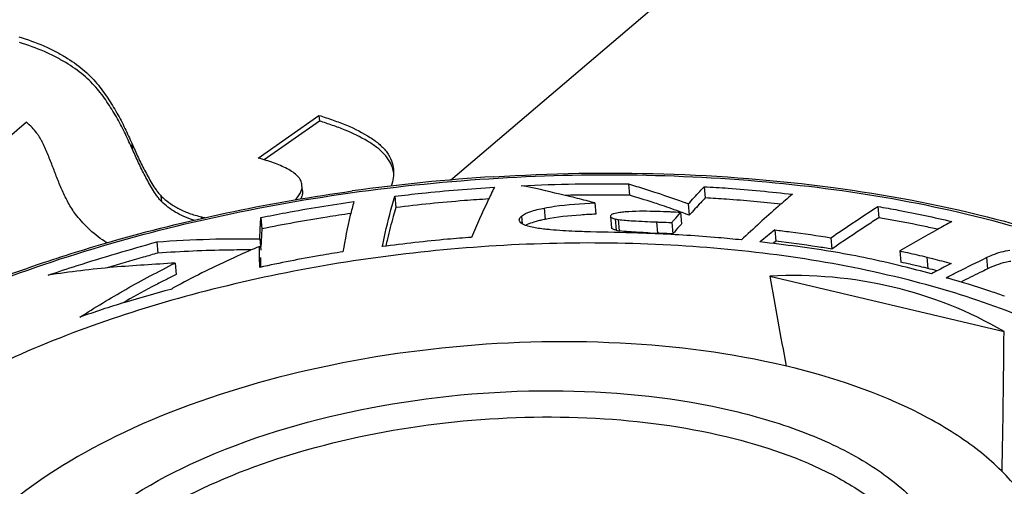
# Model space of a CAD drawing. Units: millimetres. Extents: x 0 to 841, y 0 to 594.
# Drawn here: x 702 to 710, y 540 to 543 of the extents above; entities that cross this region are included whole.
import ezdxf

# ---------------------------------------------------------------- set-up
doc = ezdxf.new("R2010")
doc.units = ezdxf.units.MM
doc.header["$LTSCALE"] = 46.255
doc.layers.get('0').update_dxf_attribs({"linetype": 'CONTINUOUS'})
doc.layers.add('_26_DATUM_AXIS', color=7, linetype='CONTINUOUS')
doc.layers.add('_MDL_SMALL', color=7, linetype='CONTINUOUS')

msp = doc.modelspace()

# ---------------------------------------------------------------- linework, layer by layer
at = {"color": 7}
msp.add_line((705.3363, 542.1111), (708.2721, 544.6086), dxfattribs=at)
at = {"layer": '_26_DATUM_AXIS', "color": 7}
for p, q in [((706.7089, 542.0807), (706.7165, 541.9936)), ((707.2929, 542.0597), (707.3004, 541.9725)), ((704.9084, 541.9857), (704.9159, 541.8986)), ((706.4497, 541.9346), (706.4573, 541.8475)), ((707.17, 541.9265), (707.1775, 541.8394)), ((708.6318, 541.9071), (708.6393, 541.8199)), ((703.8761, 541.8217), (703.8836, 541.7346)), ((706.5702, 541.8301), (706.5777, 541.743)), ((706.6062, 541.8114), (706.6137, 541.7242)), ((707.1113, 541.8604), (707.1188, 541.7732)), ((707.043, 541.7826), (707.0505, 541.6955)), ((703.8679, 541.6583), (703.8755, 541.5712)), ((707.8375, 541.7258), (707.8451, 541.6387)), ((708.2697, 541.6654), (708.2772, 541.5783)), ((703.0733, 541.6345), (703.0808, 541.5474)), ((707.8451, 541.6387), (707.8238, 541.6217)), ((708.8019, 541.5641), (708.8094, 541.4769)), ((703.2147, 541.4708), (703.2222, 541.3836)), ((708.8213, 541.4451), (708.8028, 541.4496)), ((707.7994, 541.3699), (709.6043, 540.9424)), ((709.1576, 541.3574), (709.1715, 541.3645)), ((709.1576, 541.3574), (709.1727, 541.3531)), ((703.1425, 541.3424), (703.1208, 541.3312)), ((709.6081, 541.2152), (709.5987, 541.2183))]:
    msp.add_line(p, q, dxfattribs=at)
at = {"layer": '_26_DATUM_AXIS', "color": 9}
for p, q in [((706.0605, 541.8949), (706.0681, 541.8078)), ((705.8845, 541.8316), (705.8894, 541.7741)), ((706.63, 541.8071), (706.6375, 541.7199)), ((706.9245, 541.7878), (706.932, 541.7007)), ((709.0095, 541.5161), (709.017, 541.429)), ((709.4688, 541.5123), (709.4764, 541.4252)), ((709.1715, 541.3645), (709.172, 541.3587))]:
    msp.add_line(p, q, dxfattribs=at)
at = {"layer": '_26_DATUM_AXIS', "color": 7}
for centre, radius, start, end in [((706.5752, 527.6648), 14.4996, 93.57309, 97.90866), ((706.4634, 532.557), 9.4384, 90.96912, 91.4729), ((706.463, 532.5095), 9.4859, 90.36255, 90.96185), ((706.4732, 530.6975), 11.2979, 89.845, 90.35586), ((706.4246, 520.9726), 21.023, 89.20466, 89.78446), ((705.4961, 537.5565), 4.6004, 70.60066, 71.5651), ((705.1201, 536.4949), 5.7266, 69.77354, 70.58026), ((703.0078, 530.9139), 11.7729, 69.296, 69.45018), ((706.2964, 540.6499), 1.1801, 101.15414, 103.00807), ((706.6725, 542.1104), 0.3063, 257.50327, 261.24112), ((706.6774, 542.1404), 0.3366, 261.18652, 261.89737), ((704.1686, 533.906), 8.4848, 69.44323, 69.78835), ((703.016, 530.8286), 11.7709, 69.29599, 69.45038), ((706.2241, 540.9618), 0.86, 102.99607, 105.21618), ((709.1683, 540.6537), 4.432, 166.90925, 167.65989), ((706.681, 542.0281), 0.3112, 257.52328, 261.97133), ((707.4662, 555.3559), 13.6656, 267.45423, 267.7596), ((705.8149, 514.0542), 27.669, 87.56351, 87.68612), ((706.6313, 533.2815), 8.4245, 87.14821, 87.55218), ((716.5528, 530.7887), 13.9849, 128.54962, 129.15269), ((705.7649, 527.6327), 14.1751, 77.29618, 77.59747), ((705.6894, 528.7226), 13.1023, 75.16184, 76.17043), ((707.2156, 534.0657), 7.5805, 76.51233, 77.29978), ((707.6037, 535.7067), 5.8942, 76.12705, 76.46087), ((707.4283, 534.9625), 6.6588, 75.5625, 76.19696), ((713.1291, 522.108), 21.6724, 117.20138, 117.43865), ((813.4333, 560.0215), 107.2679, 190.013404, 190.390124), ((709.9597, 528.809), 14.1834, 118.18412, 118.55054), ((627.7117, 541.5789), 81.8951, 358.797996, 359.554712)]:
    msp.add_arc(centre, radius, start, end, dxfattribs=at)
msp.add_ellipse((706.12, 533.604), major_axis=(3.0946, 7.5312), ratio=0.617798, start_param=-0.08633, end_param=0.281678, dxfattribs=at)
for points, knots in [([(705.6715, 542.1363), (706.5418, 542.1907), (707.8272, 542.159), (709.4452, 541.8588), (710.4956, 541.5269), (711.3802, 541.0921), (712.0714, 540.5622), (712.5417, 539.9431), (712.6828, 539.4699), (712.7025, 539.2413)], [0, 0, 0, 0, 0.318748, 0.466023, 0.600518, 0.720149, 0.824609, 0.91613, 1, 1, 1, 1]), ([(704.9084, 541.9857), (704.9773, 541.994), (705.2327, 542.024), (705.4893, 542.0435), (705.6767, 542.0554)], [0, 0, 0, 0, 0.269877, 1, 1, 1, 1]), ([(705.6767, 542.0554), (705.6593, 542.0205), (705.5962, 541.8936), (705.5394, 541.7636), (705.5001, 541.6686)], [0, 0, 0, 0, 0.274772, 1, 1, 1, 1]), ([(705.8827, 542.0668), (706.021, 542.0733), (706.2963, 542.0846), (706.5719, 542.0826), (706.7089, 542.0807)], [0, 0, 0, 0, 0.502404, 1, 1, 1, 1]), ([(706.2649, 541.9817), (706.2363, 541.988), (706.1094, 542.0187), (705.9825, 542.0497), (705.8827, 542.0668)], [0, 0, 0, 0, 0.224341, 1, 1, 1, 1]), ([(706.7089, 542.0807), (706.7504, 542.0685), (706.8956, 542.0252), (707.039, 541.9757), (707.1404, 541.9377)], [0, 0, 0, 0, 0.2853, 1, 1, 1, 1]), ([(707.17, 541.9265), (707.1993, 541.9588), (707.2402, 542.0032), (707.2814, 542.0474), (707.2929, 542.0597)], [0, 0, 0, 0, 0.72097, 1, 1, 1, 1]), ([(707.2929, 542.0597), (707.3547, 542.056), (707.5817, 542.0424), (707.8081, 542.0199), (707.9726, 542.0013)], [0, 0, 0, 0, 0.272066, 1, 1, 1, 1]), ([(702.2015, 541.4746), (702.3884, 541.5376), (703.167, 541.7778), (703.9686, 541.9415), (704.5801, 542.0265)], [0, 0, 0, 0, 0.242091, 1, 1, 1, 1]), ([(704.8119, 541.5973), (704.8192, 541.6323), (704.8464, 541.7629), (704.8811, 541.8919), (704.9084, 541.9857)], [0, 0, 0, 0, 0.267718, 1, 1, 1, 1]), ([(705.6321, 541.9649), (705.5696, 541.9609), (705.3304, 541.9449), (705.0918, 541.9196), (704.9159, 541.8986)], [0, 0, 0, 0, 0.261072, 1, 1, 1, 1]), ([(706.4497, 541.9346), (706.4331, 541.9387), (706.3715, 541.9545), (706.3102, 541.9718), (706.2649, 541.9817)], [0, 0, 0, 0, 0.270026, 1, 1, 1, 1]), ([(706.9509, 541.9208), (706.9336, 541.9265), (706.8559, 541.9519), (706.7775, 541.9755), (706.7165, 541.9936)], [0, 0, 0, 0, 0.221818, 1, 1, 1, 1]), ([(707.3004, 541.9725), (707.2889, 541.9602), (707.2477, 541.9161), (707.2068, 541.8717), (707.1775, 541.8394)], [0, 0, 0, 0, 0.27903, 1, 1, 1, 1]), ([(707.8841, 541.9248), (707.7445, 541.9401), (707.55, 541.9576), (707.3552, 541.9693), (707.3004, 541.9725)], [0, 0, 0, 0, 0.71926, 1, 1, 1, 1]), ([(707.9726, 542.0013), (707.936, 541.9698), (707.8026, 541.855), (707.6728, 541.7362), (707.5796, 541.649)], [0, 0, 0, 0, 0.274597, 1, 1, 1, 1]), ([(703.8761, 541.8217), (703.9399, 541.8344), (704.1775, 541.8814), (704.4168, 541.9189), (704.592, 541.9443)], [0, 0, 0, 0, 0.26876, 1, 1, 1, 1]), ([(704.592, 541.9443), (704.5828, 541.9092), (704.5495, 541.7813), (704.5241, 541.6515), (704.5083, 541.557)], [0, 0, 0, 0, 0.27452, 1, 1, 1, 1]), ([(704.9159, 541.8986), (704.9092, 541.8756), (704.8861, 541.7957), (704.8649, 541.7152), (704.8515, 541.6575)], [0, 0, 0, 0, 0.287657, 1, 1, 1, 1]), ([(705.8845, 541.8316), (705.9029, 541.8479), (705.9625, 541.8731), (706.0232, 541.8875), (706.0605, 541.8949)], [0, 0, 0, 0, 0.392818, 1, 1, 1, 1]), ([(706.0605, 541.8949), (706.0867, 541.9), (706.2155, 541.9212), (706.346, 541.9304), (706.4497, 541.9346)], [0, 0, 0, 0, 0.204362, 1, 1, 1, 1]), ([(708.2697, 541.6654), (708.3009, 541.687), (708.4203, 541.7695), (708.5417, 541.849), (708.6318, 541.9071)], [0, 0, 0, 0, 0.261395, 1, 1, 1, 1]), ([(708.6318, 541.9071), (708.684, 541.8979), (708.8752, 541.8644), (709.065, 541.8232), (709.2024, 541.7913)], [0, 0, 0, 0, 0.273342, 1, 1, 1, 1]), ([(703.8679, 541.6583), (703.8684, 541.6725), (703.8702, 541.727), (703.8732, 541.7814), (703.8761, 541.8217)], [0, 0, 0, 0, 0.259392, 1, 1, 1, 1]), ([(704.5685, 541.8526), (704.5077, 541.8438), (704.2784, 541.8101), (704.0505, 541.7678), (703.8836, 541.7346)], [0, 0, 0, 0, 0.265345, 1, 1, 1, 1]), ([(706.4573, 541.8475), (706.4187, 541.8459), (706.2885, 541.8388), (706.1582, 541.8253), (706.0681, 541.8078)], [0, 0, 0, 0, 0.295806, 1, 1, 1, 1]), ([(706.5702, 541.8301), (706.5707, 541.8244), (706.5862, 541.8162), (706.5984, 541.8133), (706.6062, 541.8114)], [0, 0, 0, 0, 0.41752, 1, 1, 1, 1]), ([(706.6419, 541.86), (706.6266, 541.8579), (706.6042, 541.8534), (706.5807, 541.8463), (706.5749, 541.8407)], [0, 0, 0, 0, 0.658778, 1, 1, 1, 1]), ([(707.0053, 541.8655), (706.9717, 541.867), (706.8644, 541.8705), (706.7567, 541.8708), (706.6833, 541.8645)], [0, 0, 0, 0, 0.31343, 1, 1, 1, 1]), ([(707.1113, 541.8604), (707.0858, 541.8617), (707.0505, 541.8636), (707.0152, 541.8651), (707.0053, 541.8655)], [0, 0, 0, 0, 0.722388, 1, 1, 1, 1]), ([(707.043, 541.7826), (707.049, 541.7896), (707.0717, 541.8156), (707.0945, 541.8414), (707.1113, 541.8604)], [0, 0, 0, 0, 0.265822, 1, 1, 1, 1]), ([(708.6393, 541.8199), (708.6056, 541.7982), (708.4838, 541.7195), (708.3636, 541.6381), (708.2772, 541.5783)], [0, 0, 0, 0, 0.275895, 1, 1, 1, 1]), ([(709.093, 541.7309), (709.0566, 541.7391), (708.9061, 541.7722), (708.7544, 541.7998), (708.6393, 541.8199)], [0, 0, 0, 0, 0.242007, 1, 1, 1, 1]), ([(703.8836, 541.7346), (703.8827, 541.7217), (703.8796, 541.6766), (703.8776, 541.6314), (703.8764, 541.5991)], [0, 0, 0, 0, 0.2854, 1, 1, 1, 1]), ([(705.9219, 541.7594), (705.9144, 541.7619), (705.8937, 541.7697), (705.8691, 541.7859), (705.8678, 541.8011)], [0, 0, 0, 0, 0.34231, 1, 1, 1, 1]), ([(705.9984, 541.7916), (705.9918, 541.7898), (705.9685, 541.7831), (705.9454, 541.775), (705.9295, 541.7676)], [0, 0, 0, 0, 0.280959, 1, 1, 1, 1]), ([(706.1084, 541.7272), (706.0948, 541.7285), (706.0471, 541.7335), (705.9995, 541.7401), (705.9661, 541.7474)], [0, 0, 0, 0, 0.286084, 1, 1, 1, 1]), ([(706.6137, 541.7242), (706.6059, 541.7262), (706.5937, 541.7291), (706.5782, 541.7372), (706.5777, 541.743)], [0, 0, 0, 0, 0.582502, 1, 1, 1, 1]), ([(706.63, 541.8071), (706.6677, 541.8013), (706.766, 541.7947), (706.8642, 541.7902), (706.9245, 541.7878)], [0, 0, 0, 0, 0.387358, 1, 1, 1, 1]), ([(706.9245, 541.7878), (706.9353, 541.7874), (706.9748, 541.7858), (707.0143, 541.7841), (707.043, 541.7826)], [0, 0, 0, 0, 0.274428, 1, 1, 1, 1]), ([(707.1188, 541.7732), (707.1128, 541.7664), (707.09, 541.7406), (707.0672, 541.7147), (707.0505, 541.6955)], [0, 0, 0, 0, 0.26313, 1, 1, 1, 1]), ([(709.2024, 541.7913), (709.165, 541.7708), (709.0305, 541.6968), (708.8975, 541.6202), (708.8019, 541.5641)], [0, 0, 0, 0, 0.278103, 1, 1, 1, 1]), ([(703.0733, 541.6345), (703.2091, 541.6432), (703.4738, 541.6584), (703.739, 541.6591), (703.8679, 541.6583)], [0, 0, 0, 0, 0.513496, 1, 1, 1, 1]), ([(705.5001, 541.6686), (705.4384, 541.664), (705.2085, 541.6464), (704.9793, 541.6194), (704.8119, 541.5973)], [0, 0, 0, 0, 0.26808, 1, 1, 1, 1]), ([(706.3715, 541.7125), (706.3469, 541.7133), (706.2591, 541.7165), (706.1713, 541.7214), (706.1084, 541.7272)], [0, 0, 0, 0, 0.281161, 1, 1, 1, 1]), ([(706.9163, 541.6966), (706.8564, 541.6991), (706.6748, 541.7061), (706.4931, 541.7086), (706.3715, 541.7125)], [0, 0, 0, 0, 0.330438, 1, 1, 1, 1]), ([(706.8592, 541.7037), (706.8351, 541.7048), (706.7611, 541.7086), (706.6869, 541.7124), (706.6375, 541.7199)], [0, 0, 0, 0, 0.325465, 1, 1, 1, 1]), ([(707.5796, 541.649), (707.5206, 541.6549), (707.2999, 541.6769), (707.0785, 541.6897), (706.9163, 541.6966)], [0, 0, 0, 0, 0.267833, 1, 1, 1, 1]), ([(707.8375, 541.7258), (707.8774, 541.7211), (708.0219, 541.7037), (708.1658, 541.6823), (708.2697, 541.6654)], [0, 0, 0, 0, 0.276202, 1, 1, 1, 1]), ([(711.5286, 539.1998), (711.5184, 539.3534), (711.4423, 539.6701), (711.1752, 540.1051), (710.7694, 540.4974), (710.0185, 540.9814), (708.7947, 541.4125), (707.1093, 541.6526), (705.2805, 541.6187), (703.4837, 541.313), (701.8911, 540.7668), (700.9698, 540.2213), (700.6006, 539.9072)], [0, 0, 0, 0, 0.037664, 0.078063, 0.123355, 0.174679, 0.29567, 0.437139, 0.589618, 0.741517, 0.881353, 1, 1, 1, 1]), ([(702.2367, 541.3777), (702.3106, 541.4024), (702.5876, 541.4942), (702.8678, 541.5757), (703.0733, 541.6345)], [0, 0, 0, 0, 0.267371, 1, 1, 1, 1]), ([(703.8666, 541.5995), (703.8088, 541.5747), (703.6034, 541.4859), (703.4026, 541.3867), (703.2608, 541.3108)], [0, 0, 0, 0, 0.281108, 1, 1, 1, 1]), ([(703.8674, 541.4375), (703.8671, 541.4527), (703.8658, 541.5066), (703.866, 541.5606), (703.8666, 541.5995)], [0, 0, 0, 0, 0.280358, 1, 1, 1, 1]), ([(708.8028, 541.4496), (708.6379, 541.49), (708.2801, 541.5658), (707.9172, 541.6108), (707.7229, 541.6335)], [0, 0, 0, 0, 0.464592, 1, 1, 1, 1]), ([(708.2772, 541.5783), (708.2398, 541.5844), (708.0961, 541.6075), (707.9518, 541.6259), (707.8451, 541.6387)], [0, 0, 0, 0, 0.260938, 1, 1, 1, 1]), ([(703.0808, 541.5474), (703.0436, 541.5367), (702.9132, 541.4993), (702.7829, 541.4614), (702.6901, 541.4334)], [0, 0, 0, 0, 0.28558, 1, 1, 1, 1]), ([(703.8015, 541.5715), (703.742, 541.5716), (703.5016, 541.5711), (703.2613, 541.5589), (703.0808, 541.5474)], [0, 0, 0, 0, 0.247407, 1, 1, 1, 1]), ([(704.5083, 541.557), (704.4506, 541.5478), (704.2359, 541.5135), (704.0228, 541.4707), (703.8674, 541.4375)], [0, 0, 0, 0, 0.26896, 1, 1, 1, 1]), ([(703.8742, 541.5123), (703.874, 541.5056), (703.8737, 541.4811), (703.8735, 541.4566), (703.8736, 541.4388)], [0, 0, 0, 0, 0.275146, 1, 1, 1, 1]), ([(708.8019, 541.5641), (708.8214, 541.5598), (708.8907, 541.5444), (708.9599, 541.5284), (709.0095, 541.5161)], [0, 0, 0, 0, 0.281421, 1, 1, 1, 1]), ([(709.0095, 541.5161), (709.0236, 541.5127), (709.0863, 541.4971), (709.1487, 541.4805), (709.197, 541.4676)], [0, 0, 0, 0, 0.225362, 1, 1, 1, 1]), ([(709.1715, 541.3645), (709.1978, 541.3779), (709.2964, 541.4281), (709.3958, 541.4769), (709.4688, 541.5123)], [0, 0, 0, 0, 0.266479, 1, 1, 1, 1]), ([(709.4688, 541.5123), (709.4843, 541.5198), (709.5423, 541.5459), (709.6041, 541.5647), (709.6501, 541.5709)], [0, 0, 0, 0, 0.269906, 1, 1, 1, 1]), ([(699.6346, 540.1114), (699.9793, 540.4047), (700.8059, 540.9348), (701.7085, 541.3083), (702.2015, 541.4746)], [0, 0, 0, 0, 0.465208, 1, 1, 1, 1]), ([(703.2147, 541.4708), (703.0563, 541.4603), (702.7291, 541.4425), (702.4036, 541.4028), (702.2367, 541.3777)], [0, 0, 0, 0, 0.484493, 1, 1, 1, 1]), ([(702.4794, 541.0526), (702.5964, 541.1266), (702.8368, 541.2745), (703.087, 541.4051), (703.2147, 541.4708)], [0, 0, 0, 0, 0.490848, 1, 1, 1, 1]), ([(709.197, 541.4676), (709.1829, 541.4603), (709.132, 541.434), (709.0814, 541.4072), (709.0448, 541.388)], [0, 0, 0, 0, 0.27822, 1, 1, 1, 1]), ([(709.6576, 541.4838), (709.643, 541.4818), (709.5803, 541.4699), (709.5203, 541.4465), (709.4764, 541.4252)], [0, 0, 0, 0, 0.232335, 1, 1, 1, 1]), ([(709.5987, 541.2183), (709.5617, 541.2313), (709.4211, 541.2805), (709.2782, 541.3232), (709.1727, 541.3531)], [0, 0, 0, 0, 0.263413, 1, 1, 1, 1]), ([(709.4764, 541.4252), (709.4569, 541.4157), (709.3886, 541.3826), (709.3205, 541.3489), (709.272, 541.3245)], [0, 0, 0, 0, 0.284985, 1, 1, 1, 1]), ([(703.1208, 541.3312), (703.0921, 541.3162), (702.9876, 541.2613), (702.884, 541.2046), (702.8096, 541.1618)], [0, 0, 0, 0, 0.273754, 1, 1, 1, 1]), ([(703.181, 541.2677), (703.0629, 541.2344), (702.8267, 541.1703), (702.5943, 541.0936), (702.4794, 541.0526)], [0, 0, 0, 0, 0.501431, 1, 1, 1, 1]), ([(709.9801, 539.0942), (709.9703, 539.2072), (709.9095, 539.4397), (709.7073, 539.7579), (709.4039, 540.0446), (708.8463, 540.3979), (707.9421, 540.7116), (706.6998, 540.8849), (705.3542, 540.8574), (704.0336, 540.6307), (702.8636, 540.2279), (702.1868, 539.8266), (701.9154, 539.5957)], [0, 0, 0, 0, 0.03769, 0.078249, 0.12376, 0.175304, 0.296608, 0.438137, 0.590453, 0.742058, 0.881581, 1, 1, 1, 1])]:
    msp.add_open_spline(points, degree=3, knots=knots, dxfattribs=at)
at = {"layer": '_26_DATUM_AXIS', "color": 9}
for points, knots in [([(699.6918, 540.1224), (700.1473, 540.5098), (701.2912, 541.1767), (703.2653, 541.8286), (705.483, 542.1705), (707.7119, 542.1641), (709.4611, 541.8602), (710.664, 541.4253), (711.3947, 541.0383), (711.9728, 540.5854), (712.3819, 540.073), (712.6024, 539.5103), (712.6107, 539.1203), (712.5837, 538.9344)], [0, 0, 0, 0, 0.120962, 0.263995, 0.418844, 0.572778, 0.713248, 0.77534, 0.830903, 0.879845, 0.92292, 0.961992, 1, 1, 1, 1]), ([(702.5682, 539.4411), (702.8503, 539.681), (703.5791, 540.0756), (704.8213, 540.4163), (706.1764, 540.5279), (707.2842, 540.4127), (708.0606, 540.1804), (708.5294, 539.9578), (708.8925, 539.6863), (709.1358, 539.3695), (709.2386, 539.014), (709.1847, 538.6464), (708.9877, 538.2946), (708.7892, 538.0925), (708.6743, 537.9948)], [0, 0, 0, 0, 0.128605, 0.282412, 0.445209, 0.598214, 0.665943, 0.72585, 0.77755, 0.822036, 0.862195, 0.902567, 0.947598, 1, 1, 1, 1]), ([(702.7064, 539.2826), (702.9216, 539.4656), (703.4585, 539.7835), (704.3866, 540.1019), (705.4337, 540.28), (706.4995, 540.2998), (707.4817, 540.1598), (708.195, 539.9086), (708.6326, 539.6266), (708.8691, 539.3979), (709.0248, 539.1444), (709.0691, 538.9599), (709.0751, 538.8704)], [0, 0, 0, 0, 0.118647, 0.258481, 0.41038, 0.562859, 0.704327, 0.82532, 0.876644, 0.921937, 0.962335, 1, 1, 1, 1])]:
    msp.add_open_spline(points, degree=3, knots=knots, dxfattribs=at)
at = {"layer": '_26_DATUM_AXIS', "color": 7}
for points in [[(705.8678, 541.8011), (705.8674, 541.8056), (705.8686, 541.8104), (705.8706, 541.8145)], [(705.8706, 541.8145), (705.8738, 541.8211), (705.8789, 541.8268), (705.8845, 541.8316)], [(706.5749, 541.8407), (706.5725, 541.8377), (706.5699, 541.834), (706.5702, 541.8301)], [(706.6833, 541.8645), (706.6694, 541.8634), (706.6556, 541.862), (706.6419, 541.86)], [(705.9295, 541.7676), (705.9253, 541.7656), (705.921, 541.7635), (705.9169, 541.7613)], [(705.9661, 541.7474), (705.9512, 541.7507), (705.9364, 541.7545), (705.9219, 541.7594)]]:
    msp.add_open_spline(points, degree=3, dxfattribs=at)
at = {"layer": '_MDL_SMALL', "color": 7}
for p, q in [((703.855, 542.2804), (704.3236, 542.6096)), ((704.3236, 542.6096), (704.3273, 542.566)), ((702.069, 542.5563), (701.287, 541.891)), ((704.3273, 542.566), (703.9013, 542.2668)), ((704.1966, 542.0278), (704.1928, 542.0713)), ((703.1113, 541.9435), (703.1075, 541.9871)), ((703.4202, 541.8135), (703.4191, 541.8262))]:
    msp.add_line(p, q, dxfattribs=at)
at = {"layer": '_MDL_SMALL', "color": 9}
msp.add_line((702.8863, 542.3471), (702.8826, 542.3906), dxfattribs=at)
at = {"layer": '_MDL_SMALL', "color": 7}
for centre, radius, start, end in [((704.6569, 542.1316), 0.2448, 9.46589, 14.13463), ((704.741, 547.9949), 6.3088, 257.90463, 258.18191)]:
    msp.add_arc(centre, radius, start, end, dxfattribs=at)
for points, knots in [([(702.0114, 543.216), (702.076, 543.1943), (702.1707, 543.1621), (702.288, 543.1056), (702.3909, 543.0482), (702.483, 542.9836), (702.5623, 542.9125), (702.6116, 542.8568), (702.6563, 542.801), (702.7085, 542.725), (702.7674, 542.6289), (702.8286, 542.5105), (702.8647, 542.4304), (702.8826, 542.3906)], [0, 0, 0, 0, 0.16356, 0.239707, 0.312185, 0.446521, 0.508703, 0.567621, 0.624754, 0.680349, 0.789026, 0.895235, 1, 1, 1, 1]), ([(702.8863, 542.3471), (702.8684, 542.3869), (702.8323, 542.467), (702.7712, 542.5853), (702.7123, 542.6814), (702.66, 542.7574), (702.6153, 542.8132), (702.5661, 542.8689), (702.4868, 542.9401), (702.3947, 543.0046), (702.2917, 543.062), (702.1745, 543.1185), (702.0798, 543.1507), (702.0152, 543.1724)], [0, 0, 0, 0, 0.104765, 0.210974, 0.319651, 0.375246, 0.432379, 0.491297, 0.553479, 0.687815, 0.760293, 0.83644, 1, 1, 1, 1]), ([(704.3236, 542.6096), (704.3602, 542.5978), (704.4322, 542.5745), (704.5664, 542.5227), (704.6887, 542.4626), (704.791, 542.3887), (704.8477, 542.3286), (704.8856, 542.2629), (704.8954, 542.2154), (704.8974, 542.1924)], [0, 0, 0, 0, 0.154732, 0.303722, 0.577563, 0.69937, 0.808543, 0.907201, 1, 1, 1, 1]), ([(702.4562, 541.836), (702.4346, 541.8639), (702.4053, 541.9076), (702.3738, 541.9693), (702.344, 542.0295), (702.3191, 542.0915), (702.2943, 542.153), (702.2717, 542.2152), (702.247, 542.2768), (702.2206, 542.3378), (702.2039, 542.3762), (702.1894, 542.4066), (702.1778, 542.4295), (702.1634, 542.4515), (702.1429, 542.4813), (702.1123, 542.5175), (702.0837, 542.5431), (702.069, 542.5563)], [0, 0, 0, 0, 0.128371, 0.190306, 0.251698, 0.372746, 0.432965, 0.492921, 0.613415, 0.674032, 0.734838, 0.765474, 0.796429, 0.828275, 0.860707, 0.92821, 1, 1, 1, 1]), ([(704.8942, 542.1914), (704.8889, 542.2126), (704.8709, 542.2554), (704.8272, 542.3133), (704.7679, 542.3661), (704.6683, 542.4317), (704.5529, 542.4863), (704.4277, 542.5336), (704.3611, 542.5551), (704.3273, 542.566)], [0, 0, 0, 0, 0.093389, 0.194747, 0.306786, 0.429905, 0.701964, 0.848495, 1, 1, 1, 1]), ([(702.8826, 542.3906), (702.8981, 542.3564), (702.9214, 542.3048), (702.9537, 542.2365), (702.9796, 542.1855), (703.007, 542.1349), (703.0354, 542.084), (703.0623, 542.0427), (703.0864, 542.0101), (703.1005, 541.9949), (703.1075, 541.9871)], [0, 0, 0, 0, 0.243549, 0.365843, 0.489022, 0.61311, 0.738176, 0.866061, 0.931847, 1, 1, 1, 1]), ([(703.1113, 541.9435), (703.1042, 541.9513), (703.0902, 541.9666), (703.0661, 541.9991), (703.0391, 542.0404), (703.0108, 542.0913), (702.9834, 542.142), (702.9575, 542.1929), (702.9252, 542.2613), (702.9019, 542.3128), (702.8863, 542.3471)], [0, 0, 0, 0, 0.068153, 0.133939, 0.261824, 0.38689, 0.510978, 0.634157, 0.756451, 1, 1, 1, 1]), ([(704.1928, 542.0713), (704.1917, 542.0836), (704.1845, 542.1094), (704.1594, 542.1433), (704.1231, 542.1726), (704.0619, 542.2091), (703.991, 542.2375), (703.9154, 542.2634), (703.8753, 542.2747), (703.855, 542.2804)], [0, 0, 0, 0, 0.089402, 0.187497, 0.299371, 0.423774, 0.700398, 0.847754, 1, 1, 1, 1]), ([(704.8974, 542.1924), (704.8993, 542.1712), (704.899, 542.1273), (704.8877, 542.085), (704.8802, 542.0642)], [0, 0, 0, 0, 0.490441, 1, 1, 1, 1]), ([(704.137, 541.9559), (704.154, 541.9727), (704.1837, 542.0061), (704.1945, 542.0514), (704.1928, 542.0713)], [0, 0, 0, 0, 0.545579, 1, 1, 1, 1]), ([(703.1075, 541.9871), (703.1265, 541.9702), (703.1664, 541.9348), (703.2383, 541.8908), (703.3231, 541.852), (703.3861, 541.8351), (703.4191, 541.8262)], [0, 0, 0, 0, 0.214557, 0.449808, 0.710756, 1, 1, 1, 1]), ([(704.1966, 542.0277), (704.1975, 542.0171), (704.1957, 541.9945), (704.1872, 541.9736), (704.1816, 541.9635)], [0, 0, 0, 0, 0.481971, 1, 1, 1, 1]), ([(703.3598, 541.8004), (703.3336, 541.8084), (703.2844, 541.8267), (703.2176, 541.8613), (703.1601, 541.8999), (703.1272, 541.9293), (703.1113, 541.9435)], [0, 0, 0, 0, 0.283578, 0.542555, 0.779391, 1, 1, 1, 1]), ([(702.6893, 541.6254), (702.6431, 541.6553), (702.5787, 541.7045), (702.5046, 541.7791), (702.4721, 541.8173), (702.4562, 541.836)], [0, 0, 0, 0, 0.52368, 0.765933, 1, 1, 1, 1])]:
    msp.add_open_spline(points, degree=3, knots=knots, dxfattribs=at)

doc.saveas('drawing.dxf')
